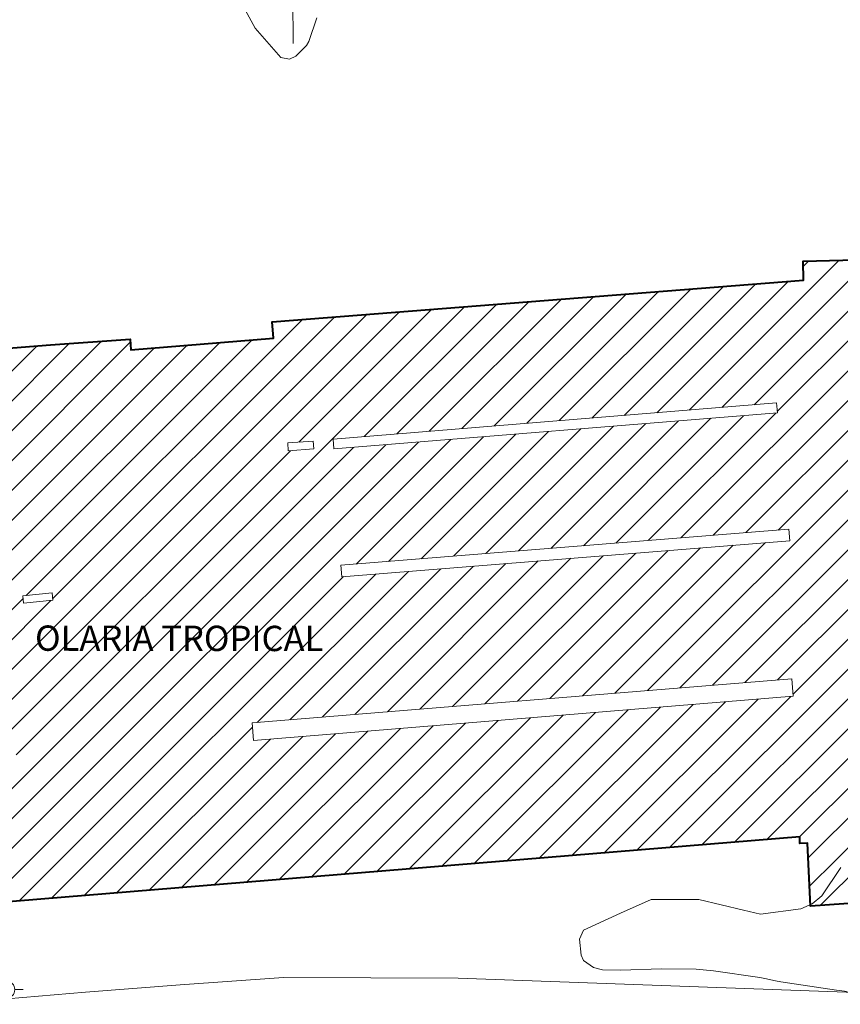
# Model space of a CAD drawing. Units: metres. Extents: x 291318 to 291833, y 1656615 to 1657180.
# Drawn here: x 291714 to 291762, y 1656731 to 1656790 of the extents above; entities that cross this region are included whole.
import ezdxf

# ---------------------------------------------------------------- set-up
doc = ezdxf.new("R2010")
doc.units = ezdxf.units.M
doc.header["$MEASUREMENT"] = 0
doc.linetypes.add('Intermitente', pattern=[48, 15, -2, 2, -2, 2, -2, 2, -2, 2, -2, 15])
for name, color, linetype, lineweight in [('Cerca', 8, 'Cerca', 20), ('Edificacoes_Notaveis', 7, 'Continuous', 40), ('Edificacoes_Notaveis_Hatch', 8, 'Continuous', 9), ('Edificacoes_Vazios', 7, 'Continuous', 15), ('Poste', 7, 'Continuous', 9), ('Rio_Intermitente', 5, 'Intermitente', 9), ('Topon_Edif_Notaveis', 7, 'Continuous', 9)]:
    doc.layers.add(name, color=color, linetype=linetype, lineweight=lineweight)
doc.layers.add('Curvas_Intermediarias', color=7, linetype='Continuous', lineweight=9, true_color=0x783c14)
doc.layers.add('Curvas_Mestras', color=7, linetype='Continuous', lineweight=20, true_color=0x783c14)
doc.styles.add('Arial', font='arial.ttf', dxfattribs={"height": 1.5})
doc.styles.get("Standard").update_dxf_attribs({"font": 'arial.ttf'})
doc.linetypes.add('Cerca', pattern='A,10,0,["X",Standard,S=1,R=0,X=0,Y=-0.5],0.1', length=10.1)

# ---------------------------------------------------------------- blocks, each defined once
blk = doc.blocks.new('Poste')
at = {"layer": 'Poste'}
for points in [[(-0.5, 0), (-1, 0)], [(0.5, 0), (1, 0)]]:
    blk.add_lwpolyline(points, dxfattribs=at)
blk.add_lwpolyline([(0, 0.5, 1), (0, -0.5, 1)], format="xyb", close=True, dxfattribs=at)

msp = doc.modelspace()

# ---------------------------------------------------------------- hatches: boundary and pattern name
at = {"layer": 'Edificacoes_Notaveis_Hatch'}
h = msp.add_hatch(dxfattribs=at)
h.set_pattern_fill('ANSI31', color=256, scale=10)
h.paths.add_polyline_path([(291731.124, 1656764.635), (291731.16, 1656764.168), (291729.654, 1656764.052), (291729.618, 1656764.52)], flags=16)
h.paths.add_polyline_path([(291727.592, 1656746.888), (291727.51, 1656747.935), (291759.469, 1656750.551), (291759.554, 1656749.509)], flags=16)
h.paths.add_polyline_path([(291713.477, 1656746.728), (291713.56, 1656745.692), (291690.886, 1656743.868), (291690.802, 1656744.904)], flags=16)
h.paths.add_polyline_path([(291732.824, 1656756.592), (291732.769, 1656757.275), (291759.295, 1656759.412), (291759.35, 1656758.73)], flags=16)
h.paths.add_polyline_path([(291732.354, 1656764.165), (291732.304, 1656764.754), (291758.57, 1656766.891), (291758.618, 1656766.303)], flags=16)
h.paths.add_polyline_path([(291712.586, 1656754.892), (291689.904, 1656753.101), (291689.857, 1656753.69), (291712.539, 1656755.485)], flags=16)
h.paths.add_polyline_path([(291694.609, 1656761.534), (291694.579, 1656761.937), (291709.588, 1656762.99), (291709.616, 1656762.589)], flags=16)
h.paths.add_polyline_path([(291689.027, 1656761.024), (291688.996, 1656761.42), (291693.84, 1656761.848), (291693.875, 1656761.452)], flags=16)
h.paths.add_polyline_path([(291713.977, 1656755.032), (291713.931, 1656755.471), (291715.66, 1656755.64), (291715.703, 1656755.197)], flags=16)
h.paths.add_polyline_path([(291712.386, 1656762.845), (291710.669, 1656762.693), (291710.635, 1656763.07), (291712.348, 1656763.224)], flags=16)
h.paths.add_polyline_path([(291686.799, 1656768.039), (291715.578, 1656770.334), (291720.281, 1656770.664), (291720.32, 1656770.036), (291728.784, 1656770.723), (291728.707, 1656771.705), (291760.17, 1656774.17), (291760.151, 1656775.291), (291764.849, 1656775.41), (291764.848, 1656775.097), (291766.253, 1656775.166), (291766.223, 1656774.128), (291765.996, 1656774.127), (291766.006, 1656773.738), (291766.466, 1656773.711), (291766.517, 1656773.038), (291771.241, 1656773.115), (291772.454, 1656741.277), (291771.943, 1656741.262), (291772.155, 1656737.884), (291760.587, 1656737.07), (291760.406, 1656740.814), (291759.953, 1656740.776), (291759.945, 1656741.177), (291691.67, 1656735.575), (291691.618, 1656736.084), (291691.063, 1656736.025), (291691.142, 1656735.277), (291690.711, 1656735.232), (291691.012, 1656732.378), (291680.449, 1656731.262), (291680.155, 1656734.055), (291678.877, 1656746.772), (291669.532, 1656745.298), (291668.543, 1656754.213), (291677.717, 1656755.685), (291676.771, 1656764.647), (291681.166, 1656765.111), (291680.798, 1656768.599), (291686.674, 1656769.219)])
h = msp.add_hatch(dxfattribs=at)
h.set_pattern_fill('ANSI31', color=256, scale=10)
h.paths.add_polyline_path([(291731.124, 1656764.635), (291731.16, 1656764.168), (291729.654, 1656764.052), (291729.618, 1656764.52)], flags=16)
h.paths.add_polyline_path([(291727.592, 1656746.888), (291727.51, 1656747.935), (291759.469, 1656750.551), (291759.554, 1656749.509)], flags=16)
h.paths.add_polyline_path([(291713.477, 1656746.728), (291713.56, 1656745.692), (291690.886, 1656743.868), (291690.802, 1656744.904)], flags=16)
h.paths.add_polyline_path([(291732.824, 1656756.592), (291732.769, 1656757.275), (291759.295, 1656759.412), (291759.35, 1656758.73)], flags=16)
h.paths.add_polyline_path([(291732.354, 1656764.165), (291732.304, 1656764.754), (291758.57, 1656766.891), (291758.618, 1656766.303)], flags=16)
h.paths.add_polyline_path([(291712.586, 1656754.892), (291689.904, 1656753.101), (291689.857, 1656753.69), (291712.539, 1656755.485)], flags=16)
h.paths.add_polyline_path([(291694.609, 1656761.534), (291694.579, 1656761.937), (291709.588, 1656762.99), (291709.616, 1656762.589)], flags=16)
h.paths.add_polyline_path([(291689.027, 1656761.024), (291688.996, 1656761.42), (291693.84, 1656761.848), (291693.875, 1656761.452)], flags=16)
h.paths.add_polyline_path([(291713.977, 1656755.032), (291713.931, 1656755.471), (291715.66, 1656755.64), (291715.703, 1656755.197)], flags=16)
h.paths.add_polyline_path([(291712.386, 1656762.845), (291710.669, 1656762.693), (291710.635, 1656763.07), (291712.348, 1656763.224)], flags=16)
h.paths.add_polyline_path([(291686.799, 1656768.039), (291715.578, 1656770.334), (291720.281, 1656770.664), (291720.32, 1656770.036), (291728.784, 1656770.723), (291728.707, 1656771.705), (291760.17, 1656774.17), (291760.151, 1656775.291), (291764.849, 1656775.41), (291764.848, 1656775.097), (291766.253, 1656775.166), (291766.223, 1656774.128), (291765.996, 1656774.127), (291766.006, 1656773.738), (291766.466, 1656773.711), (291766.517, 1656773.038), (291771.241, 1656773.115), (291772.454, 1656741.277), (291771.943, 1656741.262), (291772.155, 1656737.884), (291760.587, 1656737.07), (291760.406, 1656740.814), (291759.953, 1656740.776), (291759.945, 1656741.177), (291691.67, 1656735.575), (291691.618, 1656736.084), (291691.063, 1656736.025), (291691.142, 1656735.277), (291690.711, 1656735.232), (291691.012, 1656732.378), (291680.449, 1656731.262), (291680.155, 1656734.055), (291678.877, 1656746.772), (291669.532, 1656745.298), (291668.543, 1656754.213), (291677.717, 1656755.685), (291676.771, 1656764.647), (291681.166, 1656765.111), (291680.798, 1656768.599), (291686.674, 1656769.219)])

# ---------------------------------------------------------------- linework, layer by layer
at = {"layer": 'Cerca', "flags": 128}
msp.add_lwpolyline([(291787.506, 1656735.854), (291787.2, 1656730.979), (291763.253, 1656731.961), (291739.718, 1656732.795), (291729.364, 1656732.851), (291723.248, 1656732.404), (291717.639, 1656731.979), (291713.012, 1656731.588), (291707.415, 1656730.215), (291699.248, 1656727.774), (291688.225, 1656723.034), (291681.996, 1656720.438), (291680.618, 1656720.103), (291675.136, 1656718.087), (291671.098, 1656716.007), (291665.789, 1656713.609), (291646.242, 1656705.074), (291629.862, 1656697.951), (291608.201, 1656688.431), (291607.755, 1656688.235)], dxfattribs=at)
at = {"layer": 'Curvas_Intermediarias', "elevation": 16, "flags": 128}
msp.add_lwpolyline([(291762.758, 1656732.007), (291762.114, 1656732.099), (291758.826, 1656732.584), (291758.51, 1656732.638), (291757.885, 1656732.781), (291757.57, 1656732.838), (291754.834, 1656733.237), (291753.813, 1656733.33), (291751.762, 1656733.365), (291749.333, 1656733.273), (291748.26, 1656733.292), (291747.723, 1656733.443), (291747.142, 1656733.854), (291746.99, 1656734.164), (291746.894, 1656735.124), (291747.134, 1656735.639), (291749.322, 1656736.655), (291751.139, 1656737.465), (291753.958, 1656737.461), (291756.608, 1656736.841), (291756.943, 1656736.757), (291757.609, 1656736.597), (291759.999, 1656736.905), (291760.677, 1656737.208), (291761.243, 1656737.689), (291762.379, 1656739.359)], dxfattribs=at)
at = {"layer": 'Curvas_Mestras', "elevation": 15, "flags": 128}
msp.add_lwpolyline([(291731.34, 1656789.716), (291730.878, 1656788.319), (291730.733, 1656788.068), (291730.099, 1656787.443), (291729.727, 1656787.268), (291729.208, 1656787.361), (291727.681, 1656789.111), (291727.096, 1656790.196)], dxfattribs=at)
at = {"layer": 'Edificacoes_Notaveis', "flags": 128}
for points in [[(291686.799, 1656768.039), (291715.578, 1656770.334), (291720.281, 1656770.664), (291720.32, 1656770.036), (291728.784, 1656770.723), (291728.707, 1656771.705), (291760.17, 1656774.17), (291760.151, 1656775.291), (291764.849, 1656775.41)], [(291772.155, 1656737.884), (291760.587, 1656737.07), (291760.406, 1656740.814), (291759.953, 1656740.776), (291759.945, 1656741.177), (291691.67, 1656735.575)]]:
    msp.add_lwpolyline(points, dxfattribs=at)
at = {"layer": 'Edificacoes_Vazios', "flags": 128}
for points in [[(291732.354, 1656764.165), (291732.304, 1656764.754), (291758.57, 1656766.891), (291758.618, 1656766.303)], [(291731.124, 1656764.635), (291731.16, 1656764.168), (291729.654, 1656764.052), (291729.618, 1656764.52)], [(291732.824, 1656756.592), (291732.769, 1656757.275), (291759.295, 1656759.412), (291759.35, 1656758.73)], [(291713.977, 1656755.032), (291713.931, 1656755.471), (291715.66, 1656755.64), (291715.703, 1656755.197)], [(291727.592, 1656746.888), (291727.51, 1656747.935), (291759.469, 1656750.551), (291759.554, 1656749.509)]]:
    msp.add_lwpolyline(points, close=True, dxfattribs=at)
at = {"layer": 'Rio_Intermitente', "flags": 128}
msp.add_lwpolyline([(291729.94, 1656788.192), (291729.876, 1656796.271), (291729.604, 1656799.073), (291728.454, 1656799.638), (291727.539, 1656799.766), (291726.288, 1656799.706), (291697.775, 1656796.183), (291688.255, 1656794.785), (291687.591, 1656794.122), (291687.313, 1656793.377), (291687.228, 1656792.596), (291686.991, 1656792.058), (291686.629, 1656791.422), (291684.768, 1656790.23), (291682.792, 1656789.616), (291681.472, 1656789.365), (291680.543, 1656789.197), (291679.991, 1656788.775), (291679.594, 1656788.176), (291679.482, 1656787.24), (291679.439, 1656786.303), (291679.361, 1656785.591), (291678.236, 1656783.589), (291677.358, 1656783.181), (291676.574, 1656782.991), (291675.914, 1656782.822), (291675.743, 1656782.758), (291675.296, 1656782.546)], dxfattribs=at)

# ---------------------------------------------------------------- block references
at = {"layer": 'Poste'}
msp.add_blockref('Poste', (291712.956, 1656732.124), dxfattribs=at)

# ---------------------------------------------------------------- texts
at = {"layer": 'Topon_Edif_Notaveis', "style": 'Arial'}
msp.add_text('OLARIA TROPICAL', height=1.5, rotation=359.92902, dxfattribs=at).set_placement((291714.652, 1656752.205))

doc.saveas('drawing.dxf')
